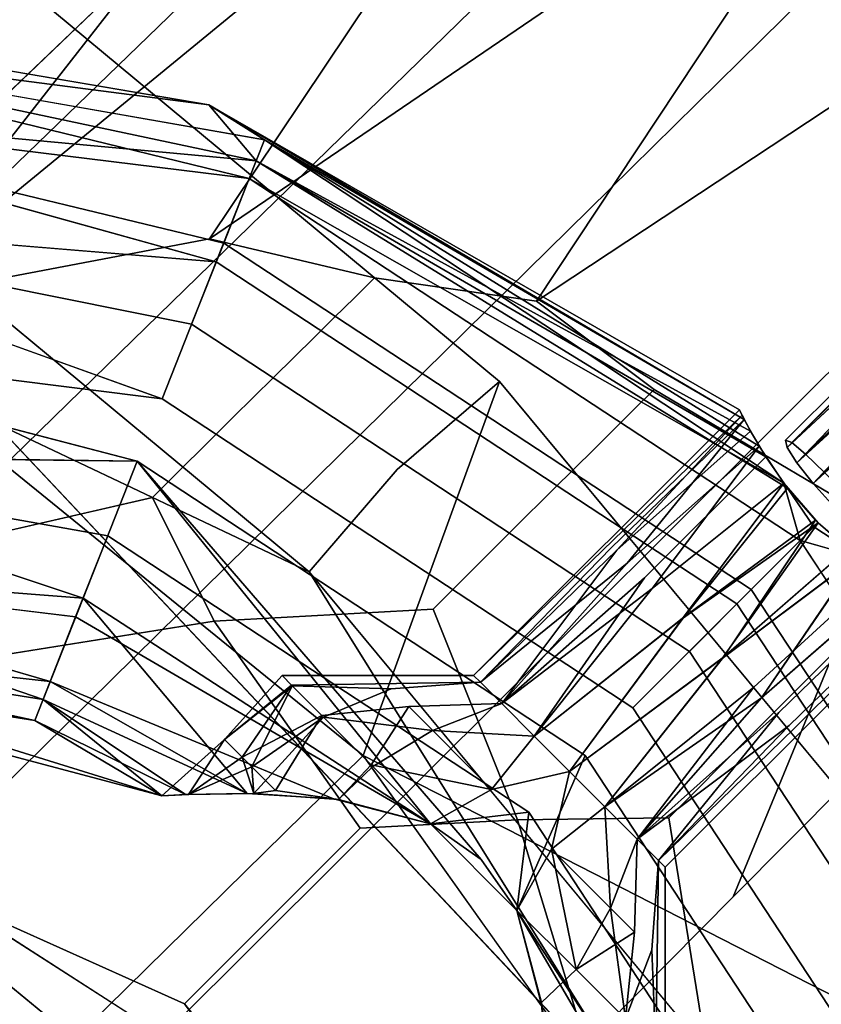
# Model space of a CAD drawing. Units: inches. Extents: x -7.3 to 14.7, y -14 to 7.4.
# Drawn here: x 5.2 to 5.8, y 5.4 to 6.1 of the extents above; entities that cross this region are included whole.
import ezdxf

# ---------------------------------------------------------------- set-up
doc = ezdxf.new("R2010")
doc.units = ezdxf.units.IN
doc.header["$MEASUREMENT"] = 0
doc.layers.add('SEAT-LEGWOOD', color=5, linetype='Continuous')
doc.layers.add('SEAT-SEAT', color=5, linetype='Continuous')

msp = doc.modelspace()

# ---------------------------------------------------------------- linework, layer by layer
at = {"layer": 'SEAT-LEGWOOD'}
for points, invisible_edges in [([(5.62717, 6.0215, 7.31432), (5.5923, 6.21564, 7.35388), (5.77175, 6.39063, 4.9996)], 13), ([(5.62717, 6.0215, 7.31432), (5.77175, 6.39063, 4.9996), (5.7373, 6.12989, 5.86768)], 3), ([(5.7373, 6.12989, 5.86768), (5.77175, 6.39063, 4.9996), (5.8068, 6.1983, 4.95464)], 3), ([(5.29826, 6.19465, 14.41123), (5.09931, 5.94023, 19.1999), (5.55843, 6.31702, 14.43966)], 12), ([(5.09931, 5.94023, 19.1999), (5.33641, 5.98551, 19.22089), (5.55843, 6.31702, 14.43966)], 1), ([(5.55843, 6.31702, 14.43966), (5.33641, 5.98551, 19.22089), (5.82362, 6.31702, 14.45937)], 12), ([(5.33641, 5.98551, 19.22089), (5.57402, 5.94023, 19.23518), (5.82362, 6.31702, 14.45937)], 1), ([(6.0237, 6.23729, 14.46832), (5.82362, 6.31702, 14.45937), (5.57402, 5.94023, 19.23518)], 1), ([(5.47875, 6.31323, 9.6111), (5.23343, 5.86565, 12.06245), (5.11607, 5.96253, 14.38045)], 3), ([(5.11607, 5.96253, 14.38045), (5.29826, 6.19465, 14.41123), (5.47875, 6.31323, 9.6111)], 3), ([(5.47875, 6.31323, 9.6111), (5.41289, 6.04064, 9.70817), (5.23343, 5.86565, 12.06245)], 13), ([(5.47875, 6.31323, 9.6111), (5.5923, 6.21564, 7.35388), (5.41289, 6.04064, 9.70817)], 13), ([(6.0237, 6.23729, 14.46832), (5.57402, 5.94023, 19.23518), (5.79344, 5.79664, 19.24082)], 2), ([(5.44757, 5.84469, 9.674), (5.41289, 6.04064, 9.70817), (5.5923, 6.21564, 7.35388)], 13), ([(5.44757, 5.84469, 9.674), (5.5923, 6.21564, 7.35388), (5.62717, 6.0215, 7.31432)], 3), ([(5.11607, 5.96253, 14.38045), (4.88149, 5.79664, 19.17304), (5.29826, 6.19465, 14.41123)], 12), ([(4.88149, 5.79664, 19.17304), (5.09931, 5.94023, 19.1999), (5.29826, 6.19465, 14.41123)], 1), ([(5.7373, 6.12989, 5.86768), (5.8068, 6.1983, 4.95464), (5.9089, 6.01059, 4.94828)], 14), ([(5.75489, 5.83911, 7.08661), (6.08802, 6.16639, 7.06488), (6.0851, 6.16932, 7.08661)], 1), ([(5.9172, 5.99717, 7.10522), (5.75489, 5.83911, 7.08661), (6.0851, 6.16932, 7.08661)], 13), ([(5.75489, 5.83911, 7.08661), (5.92385, 6.00034, 7.06178), (6.08802, 6.16639, 7.06488)], 13), ([(4.9307, 6.13529, 7.17357), (5.37648, 6.05741, 7.15271), (4.9307, 6.15188, 7.08661)], 2), ([(4.9307, 6.15188, 7.08661), (5.37648, 6.05741, 7.15271), (5.33586, 6.08266, 7.08661)], 1), ([(5.77295, 5.8752, 6.74143), (5.62717, 6.0215, 7.31432), (5.7373, 6.12989, 5.86768)], 13), ([(5.77295, 5.8752, 6.74143), (5.7373, 6.12989, 5.86768), (5.9089, 6.01059, 4.94828)], 3), ([(4.9307, 6.00261, 6.86698), (4.9307, 6.08269, 6.91958), (5.34132, 5.96861, 6.89023)], 1), ([(4.9307, 6.00261, 7.30625), (5.34676, 5.98234, 7.27228), (4.9307, 6.08269, 7.25365)], 13), ([(5.72323, 5.85735, 7.05856), (5.37042, 6.04215, 6.97918), (5.33586, 6.08266, 7.08661)], 13), ([(5.72323, 5.85735, 7.05856), (5.33586, 6.08266, 7.08661), (5.72129, 5.86119, 7.08661)], 1), ([(5.23343, 5.86565, 12.06245), (5.41289, 6.04064, 9.70817), (5.44757, 5.84469, 9.674)], 14), ([(5.77543, 5.77613, 6.97918), (5.34132, 5.96861, 6.89023), (5.37042, 6.04215, 6.97918)], 13), ([(5.75632, 5.80442, 6.99407), (5.77543, 5.77613, 6.97918), (5.37042, 6.04215, 6.97918)], 2), ([(5.72933, 5.84583, 7.03201), (5.37042, 6.04215, 6.97918), (5.72323, 5.85735, 7.05856)], 2), ([(5.34676, 5.98234, 7.27228), (5.72992, 5.73064, 7.27228), (5.36529, 6.02915, 7.21789)], 2), ([(5.72992, 5.73064, 7.27228), (5.76553, 5.76624, 7.21789), (5.36529, 6.02915, 7.21789)], 12), ([(5.73, 5.83243, 7.30791), (5.44757, 5.84469, 9.674), (5.62717, 6.0215, 7.31432)], 13), ([(5.73, 5.83243, 7.30791), (5.62717, 6.0215, 7.31432), (5.77295, 5.8752, 6.74143)], 3), ([(6.07228, 5.86604, 4.94968), (5.77295, 5.8752, 6.74143), (5.9089, 6.01059, 4.94828)], 13), ([(4.9307, 5.91566, 6.85039), (4.9307, 6.00261, 6.86698), (5.30198, 5.86929, 6.85166)], 1), ([(5.3234, 5.92334, 7.30792), (5.34676, 5.98234, 7.27228), (4.9307, 6.00261, 7.30625)], 2), ([(4.9307, 6.00261, 7.30625), (4.9307, 5.91566, 7.32283), (5.3234, 5.92334, 7.30792)], 3), ([(5.75947, 5.83737, 7.06408), (5.92385, 6.00034, 7.06178), (5.75489, 5.83911, 7.08661)], 2), ([(5.75947, 5.83737, 7.06408), (5.76925, 5.82907, 7.0449), (5.92385, 6.00034, 7.06178)], 2), ([(5.92385, 6.00034, 7.06178), (5.76925, 5.82907, 7.0449), (5.9359, 5.9883, 7.04022)], 13), ([(5.75607, 5.83394, 7.10918), (5.75489, 5.83911, 7.08661), (5.9172, 5.99717, 7.10522)], 2), ([(5.92402, 5.99035, 7.12316), (5.75607, 5.83394, 7.10918), (5.9172, 5.99717, 7.10522)], 12), ([(5.18724, 5.95698, 19.4078), (5.33641, 5.98551, 19.22089), (5.09931, 5.94023, 19.1999)], 2), ([(5.45633, 5.95698, 19.4278), (5.33641, 5.98551, 19.22089), (5.18724, 5.95698, 19.4078)], 12), ([(5.45633, 5.95698, 19.4278), (5.57402, 5.94023, 19.23518), (5.33641, 5.98551, 19.22089)], 2), ([(5.93502, 5.97936, 7.13697), (5.76291, 5.82279, 7.1283), (5.92402, 5.99035, 7.12316)], 12), ([(5.3234, 5.92334, 7.30792), (5.68507, 5.68578, 7.30792), (5.34676, 5.98234, 7.27228)], 2), ([(5.68507, 5.68578, 7.30792), (5.72992, 5.73064, 7.27228), (5.34676, 5.98234, 7.27228)], 12), ([(5.94813, 5.96625, 7.14437), (5.77479, 5.8076, 7.14114), (5.93502, 5.97936, 7.13697)], 12), ([(5.71948, 5.7202, 6.89023), (5.30198, 5.86929, 6.85166), (5.34132, 5.96861, 6.89023)], 1), ([(5.71948, 5.7202, 6.89023), (5.34132, 5.96861, 6.89023), (5.77543, 5.77613, 6.97918)], 2), ([(5.11607, 5.96253, 14.38045), (5.23343, 5.86565, 12.06245), (5.05402, 5.69065, 14.41673)], 13), ([(5.17246, 5.9426, 19.60575), (5.44168, 5.9426, 19.62575), (5.18724, 5.95698, 19.4078)], 3), ([(5.18724, 5.95698, 19.4078), (5.44168, 5.9426, 19.62575), (5.45633, 5.95698, 19.4278)], 13), ([(5.44168, 5.9426, 19.62575), (5.64482, 5.86165, 19.63484), (5.45633, 5.95698, 19.4278)], 3), ([(5.65935, 5.87608, 19.43687), (5.57402, 5.94023, 19.23518), (5.45633, 5.95698, 19.4278)], 12), ([(5.45633, 5.95698, 19.4278), (5.64482, 5.86165, 19.63484), (5.65935, 5.87608, 19.43687)], 13), ([(5.42703, 5.92819, 19.82371), (5.17246, 5.9426, 19.60575), (5.15767, 5.92819, 19.80369)], 13), ([(5.42703, 5.92819, 19.82371), (5.44168, 5.9426, 19.62575), (5.17246, 5.9426, 19.60575)], 14), ([(5.63027, 5.84721, 19.8328), (5.44168, 5.9426, 19.62575), (5.42703, 5.92819, 19.82371)], 13), ([(5.63027, 5.84721, 19.8328), (5.64482, 5.86165, 19.63484), (5.44168, 5.9426, 19.62575)], 14), ([(5.65935, 5.87608, 19.43687), (5.79344, 5.79664, 19.24082), (5.57402, 5.94023, 19.23518)], 2), ([(5.14291, 5.91377, 20.00164), (5.41239, 5.91377, 20.02167), (5.15767, 5.92819, 19.80369)], 3), ([(5.41239, 5.91377, 20.02167), (5.42703, 5.92819, 19.82371), (5.15767, 5.92819, 19.80369)], 14), ([(5.41239, 5.91377, 20.02167), (5.61571, 5.83275, 20.03075), (5.42703, 5.92819, 19.82371)], 3), ([(5.42703, 5.92819, 19.82371), (5.61571, 5.83275, 20.03075), (5.63027, 5.84721, 19.8328)], 13), ([(5.3234, 5.92334, 7.30792), (4.9307, 5.91566, 7.32283), (5.28399, 5.82381, 7.32157)], 13), ([(5.3234, 5.92334, 7.30792), (5.28399, 5.82381, 7.32157), (5.60937, 5.61008, 7.32157)], 13), ([(5.60937, 5.61008, 7.32157), (5.68507, 5.68578, 7.30792), (5.3234, 5.92334, 7.30792)], 13), ([(4.9307, 5.8287, 6.86698), (4.9307, 5.91566, 6.85039), (5.2626, 5.76975, 6.8653)], 3), ([(5.2626, 5.76975, 6.8653), (4.9307, 5.91566, 6.85039), (5.30198, 5.86929, 6.85166)], 13), ([(4.9307, 5.91566, 7.32283), (4.9307, 5.8287, 7.30625), (5.28399, 5.82381, 7.32157)], 1), ([(5.38307, 5.88485, 20.41757), (5.14291, 5.91377, 20.00164), (5.11336, 5.88485, 20.39752)], 13), ([(5.38307, 5.88485, 20.41757), (5.41239, 5.91377, 20.02167), (5.14291, 5.91377, 20.00164)], 14), ([(5.38307, 5.88485, 20.41757), (5.58655, 5.80377, 20.42666), (5.41239, 5.91377, 20.02167)], 3), ([(5.41239, 5.91377, 20.02167), (5.58655, 5.80377, 20.42666), (5.61571, 5.83275, 20.03075)], 13), ([(5.35373, 5.85584, 20.81346), (5.11336, 5.88485, 20.39752), (5.08385, 5.85584, 20.7934)], 13), ([(5.35373, 5.85584, 20.81346), (5.38307, 5.88485, 20.41757), (5.11336, 5.88485, 20.39752)], 14), ([(5.35373, 5.85584, 20.81346), (5.55735, 5.77471, 20.82256), (5.38307, 5.88485, 20.41757)], 3), ([(5.38307, 5.88485, 20.41757), (5.55735, 5.77471, 20.82256), (5.58655, 5.80377, 20.42666)], 13), ([(5.64482, 5.86165, 19.63484), (5.81545, 5.71069, 19.6363), (5.65935, 5.87608, 19.43687)], 3), ([(5.82989, 5.7252, 19.43833), (5.79344, 5.79664, 19.24082), (5.65935, 5.87608, 19.43687)], 12), ([(5.65935, 5.87608, 19.43687), (5.81545, 5.71069, 19.6363), (5.82989, 5.7252, 19.43833)], 13), ([(5.77295, 5.8752, 6.74143), (5.75489, 5.83911, 7.08661), (5.73, 5.83243, 7.30791)], 3), ([(5.77295, 5.8752, 6.74143), (5.75947, 5.83737, 7.06408), (5.75489, 5.83911, 7.08661)], 13), ([(5.76925, 5.82907, 7.0449), (5.75947, 5.83737, 7.06408), (5.77295, 5.8752, 6.74143)], 14), ([(5.77295, 5.8752, 6.74143), (5.78308, 5.81579, 7.03207), (5.76925, 5.82907, 7.0449)], 13), ([(5.81508, 5.78379, 7.03207), (5.79915, 5.79983, 7.02756), (5.77295, 5.8752, 6.74143)], 14), ([(5.77295, 5.8752, 6.74143), (5.79915, 5.79983, 7.02756), (5.78308, 5.81579, 7.03207)], 13), ([(6.07228, 5.86604, 4.94968), (5.81508, 5.78379, 7.03207), (5.77295, 5.8752, 6.74143)], 15), ([(5.23343, 5.86565, 12.06245), (5.08758, 5.49035, 14.40316), (5.05402, 5.69065, 14.41673)], 3), ([(5.44757, 5.84469, 9.674), (5.08758, 5.49035, 14.40316), (5.23343, 5.86565, 12.06245)], 14), ([(5.64395, 5.64467, 6.85166), (5.2626, 5.76975, 6.8653), (5.30198, 5.86929, 6.85166)], 3), ([(5.64395, 5.64467, 6.85166), (5.30198, 5.86929, 6.85166), (5.71948, 5.7202, 6.89023)], 2), ([(5.62834, 5.76116, 7.11763), (5.5283, 5.66822, 7.08661), (5.72129, 5.86119, 7.08661)], 13), ([(5.5283, 5.66822, 7.08661), (5.63223, 5.75922, 7.04522), (5.72323, 5.85735, 7.05856)], 1), ([(5.62834, 5.76116, 7.11763), (5.72129, 5.86119, 7.08661), (5.72489, 5.85409, 7.12446)], 1), ([(5.80099, 5.69618, 19.83426), (5.64482, 5.86165, 19.63484), (5.63027, 5.84721, 19.8328)], 13), ([(5.80099, 5.69618, 19.83426), (5.81545, 5.71069, 19.6363), (5.64482, 5.86165, 19.63484)], 14), ([(5.08385, 5.85584, 20.7934), (5.02489, 5.79755, 21.58515), (5.29501, 5.79755, 21.60523)], 14), ([(5.29501, 5.79755, 21.60523), (5.35373, 5.85584, 20.81346), (5.08385, 5.85584, 20.7934)], 14), ([(5.29501, 5.79755, 21.60523), (5.4988, 5.71634, 21.61434), (5.35373, 5.85584, 20.81346)], 3), ([(5.35373, 5.85584, 20.81346), (5.4988, 5.71634, 21.61434), (5.55735, 5.77471, 20.82256)], 13), ([(5.62834, 5.76116, 7.11763), (5.72489, 5.85409, 7.12446), (5.63973, 5.74978, 7.14752)], 12), ([(5.44757, 5.84469, 9.674), (5.1927, 5.29731, 14.39543), (5.08758, 5.49035, 14.40316)], 3), ([(5.55112, 5.65427, 9.66755), (5.1927, 5.29731, 14.39543), (5.44757, 5.84469, 9.674)], 14), ([(5.55112, 5.65427, 9.66755), (5.44757, 5.84469, 9.674), (5.73, 5.83243, 7.30791)], 3), ([(5.61571, 5.83275, 20.03075), (5.7865, 5.68165, 20.03222), (5.63027, 5.84721, 19.8328)], 3), ([(5.7865, 5.68165, 20.03222), (5.80099, 5.69618, 19.83426), (5.63027, 5.84721, 19.8328)], 14), ([(5.63223, 5.75922, 7.04522), (5.65234, 5.73909, 7.00924), (5.72933, 5.84583, 7.03201)], 3), ([(5.72933, 5.84583, 7.03201), (5.65234, 5.73909, 7.00924), (5.7404, 5.82708, 7.0092)], 1), ([(5.73, 5.83243, 7.30791), (5.75489, 5.83911, 7.08661), (5.75607, 5.83394, 7.10918)], 13), ([(4.9307, 5.74862, 6.91958), (4.9307, 5.8287, 6.86698), (5.23924, 5.71076, 6.90095)], 2), ([(5.23924, 5.71076, 6.90095), (4.9307, 5.8287, 6.86698), (5.2626, 5.76975, 6.8653)], 1), ([(5.73, 5.83243, 7.30791), (5.79023, 5.79088, 7.14567), (5.55112, 5.65427, 9.66755)], 3), ([(5.58655, 5.80377, 20.42666), (5.75749, 5.65255, 20.42813), (5.61571, 5.83275, 20.03075)], 3), ([(5.61571, 5.83275, 20.03075), (5.75749, 5.65255, 20.42813), (5.7865, 5.68165, 20.03222)], 13), ([(5.63973, 5.74978, 7.14752), (5.73569, 5.83478, 7.15623), (5.65803, 5.73147, 7.17053)], 12), ([(5.73, 5.83243, 7.30791), (5.75607, 5.83394, 7.10918), (5.76291, 5.82279, 7.1283)], 13), ([(5.76291, 5.82279, 7.1283), (5.77479, 5.8076, 7.14114), (5.73, 5.83243, 7.30791)], 14), ([(5.73, 5.83243, 7.30791), (5.77479, 5.8076, 7.14114), (5.79023, 5.79088, 7.14567)], 13), ([(5.53384, 5.53455, 7.283), (5.60937, 5.61008, 7.32157), (5.28399, 5.82381, 7.32157)], 1), ([(5.7404, 5.82708, 7.0092), (5.65234, 5.73909, 7.00924), (5.75632, 5.80442, 6.99407)], 2), ([(5.65803, 5.73147, 7.17053), (5.75368, 5.80789, 7.17748), (5.67988, 5.70962, 7.18288)], 12), ([(5.77852, 5.77922, 7.18504), (5.75368, 5.80789, 7.17748), (5.76553, 5.76624, 7.21789)], 12), ([(5.55735, 5.77471, 20.82256), (5.72838, 5.62339, 20.82403), (5.58655, 5.80377, 20.42666)], 3), ([(5.58655, 5.80377, 20.42666), (5.72838, 5.62339, 20.82403), (5.75749, 5.65255, 20.42813)], 13), ([(5.75632, 5.80442, 6.99407), (5.65234, 5.73909, 7.00924), (5.68084, 5.71059, 6.99035)], 3), ([(5.77669, 5.78105, 6.98822), (5.77543, 5.77613, 6.97918), (5.75632, 5.80442, 6.99407)], 1), ([(5.29501, 5.79755, 21.60523), (5.02489, 5.79755, 21.58515), (5.10104, 5.75313, 22.38797)], 1), ([(5.29501, 5.79755, 21.60523), (5.10104, 5.75313, 22.38797), (5.33976, 5.70765, 22.40233)], 2), ([(5.29501, 5.79755, 21.60523), (5.33976, 5.70765, 22.40233), (5.4988, 5.71634, 21.61434)], 12), ([(5.55112, 5.65427, 9.66755), (5.79023, 5.79088, 7.14567), (5.8063, 5.77601, 7.14145)], 13), ([(5.67988, 5.70962, 7.18288), (5.77852, 5.77922, 7.18504), (5.70891, 5.6806, 7.18288)], 12), ([(5.77669, 5.78105, 6.98822), (5.68084, 5.71059, 6.99035), (5.70987, 5.68156, 6.99035)], 2), ([(5.76553, 5.76624, 7.21789), (5.8072, 5.75438, 7.17748), (5.77852, 5.77922, 7.18504)], 12), ([(5.79986, 5.76007, 6.99245), (5.77543, 5.77613, 6.97918), (5.77669, 5.78105, 6.98822)], 2), ([(5.4988, 5.71634, 21.61434), (5.66998, 5.56489, 21.6158), (5.55735, 5.77471, 20.82256)], 3), ([(5.55112, 5.65427, 9.66755), (5.8063, 5.77601, 7.14145), (5.82212, 5.76361, 7.12827)], 13), ([(5.55735, 5.77471, 20.82256), (5.66998, 5.56489, 21.6158), (5.72838, 5.62339, 20.82403)], 13), ([(6.04144, 5.37114, 6.97918), (5.71948, 5.7202, 6.89023), (5.77543, 5.77613, 6.97918)], 13), ([(6.04144, 5.37114, 6.97918), (5.77543, 5.77613, 6.97918), (5.79986, 5.76007, 6.99245)], 13), ([(5.2626, 5.76975, 6.8653), (5.49691, 5.56043, 6.89484), (5.23924, 5.71076, 6.90095)], 1), ([(5.56827, 5.56897, 6.8653), (5.49691, 5.56043, 6.89484), (5.2626, 5.76975, 6.8653)], 2), ([(5.56827, 5.56897, 6.8653), (5.2626, 5.76975, 6.8653), (5.64395, 5.64467, 6.85166)], 14), ([(5.82212, 5.76361, 7.12827), (5.71687, 5.50764, 9.66897), (5.55112, 5.65427, 9.66755)], 14), ([(5.82212, 5.76361, 7.12827), (5.89457, 5.68684, 7.30932), (5.71687, 5.50764, 9.66897)], 1), ([(5.72992, 5.73064, 7.27228), (5.98162, 5.34746, 7.27228), (5.76553, 5.76624, 7.21789)], 2), ([(5.98162, 5.34746, 7.27228), (6.02843, 5.36599, 7.21789), (5.76553, 5.76624, 7.21789)], 12), ([(5.53323, 5.66333, 7.12284), (5.5283, 5.66822, 7.08661), (5.62834, 5.76116, 7.11763)], 2), ([(5.53323, 5.66333, 7.05038), (5.63223, 5.75922, 7.04522), (5.5283, 5.66822, 7.08661)], 2), ([(5.63973, 5.74978, 7.14752), (5.53323, 5.66333, 7.12284), (5.62834, 5.76116, 7.11763)], 12), ([(5.63223, 5.75922, 7.04522), (5.5487, 5.64783, 7.01702), (5.65234, 5.73909, 7.00924)], 12), ([(5.79986, 5.76007, 6.99245), (5.70987, 5.68156, 6.99035), (5.73173, 5.65971, 7.00269)], 14), ([(5.79986, 5.76007, 6.99245), (5.73173, 5.65971, 7.00269), (5.82289, 5.74338, 7.00616)], 1), ([(5.17949, 5.68218, 23.15999), (5.33976, 5.70765, 22.40233), (5.10104, 5.75313, 22.38797)], 2), ([(5.65803, 5.73147, 7.17053), (5.5487, 5.64783, 7.15621), (5.63973, 5.74978, 7.14752)], 12), ([(5.70891, 5.6806, 7.18288), (5.8072, 5.75438, 7.17748), (5.73746, 5.65204, 7.16393)], 12), ([(5.82289, 5.74338, 7.00616), (5.73173, 5.65971, 7.00269), (5.75003, 5.6414, 7.02571)], 14), ([(5.82289, 5.74338, 7.00616), (5.75003, 5.6414, 7.02571), (5.8425, 5.7315, 7.02787)], 1), ([(5.57231, 5.62424, 6.9951), (5.68084, 5.71059, 6.99035), (5.65234, 5.73909, 7.00924)], 2), ([(5.73746, 5.65204, 7.16393), (5.83406, 5.73637, 7.15623), (5.75755, 5.63196, 7.128)], 14), ([(5.75755, 5.63196, 7.128), (5.83406, 5.73637, 7.15623), (5.85338, 5.7256, 7.12446)], 1), ([(5.67988, 5.70962, 7.18288), (5.57231, 5.62424, 7.17813), (5.65803, 5.73147, 7.17053)], 12), ([(5.68507, 5.68578, 7.30792), (5.92264, 5.3241, 7.30792), (5.72992, 5.73064, 7.27228)], 2), ([(5.92264, 5.3241, 7.30792), (5.98162, 5.34746, 7.27228), (5.72992, 5.73064, 7.27228)], 12), ([(5.8425, 5.7315, 7.02787), (5.75003, 5.6414, 7.02571), (5.76141, 5.63002, 7.05559)], 14), ([(5.8425, 5.7315, 7.02787), (5.76141, 5.63002, 7.05559), (5.85576, 5.72438, 7.05558)], 1), ([(5.49691, 5.56043, 7.27839), (5.24468, 5.72449, 7.283), (5.42661, 5.57869, 7.25182)], 2), ([(5.42661, 5.57869, 7.25182), (5.24468, 5.72449, 7.283), (5.36388, 5.58268, 7.20896)], 1), ([(5.75755, 5.63196, 7.128), (5.85338, 5.7256, 7.12446), (5.6675, 5.52902, 7.08661)], 14), ([(5.6675, 5.52902, 7.08661), (5.85338, 5.7256, 7.12446), (5.86049, 5.722, 7.08661)], 1), ([(5.86049, 5.722, 7.08661), (5.76141, 5.63002, 7.05559), (5.6675, 5.52902, 7.08661)], 3), ([(5.85576, 5.72438, 7.05558), (5.76141, 5.63002, 7.05559), (5.86049, 5.722, 7.08661)], 2), ([(5.4988, 5.71634, 21.61434), (5.33976, 5.70765, 22.40233), (5.56016, 5.56339, 22.40799)], 2), ([(5.4988, 5.71634, 21.61434), (5.56016, 5.56339, 22.40799), (5.66998, 5.56489, 21.6158)], 12), ([(5.96789, 5.34202, 6.89023), (5.64395, 5.64467, 6.85166), (5.71948, 5.7202, 6.89023)], 1), ([(5.96789, 5.34202, 6.89023), (5.71948, 5.7202, 6.89023), (6.04144, 5.37114, 6.97918)], 2), ([(5.44595, 5.55751, 23.17053), (5.33976, 5.70765, 22.40233), (5.17949, 5.68218, 23.15999)], 12), ([(5.23924, 5.71076, 6.90095), (5.42653, 5.5787, 6.92144), (5.22071, 5.66395, 6.95534)], 1), ([(5.23924, 5.71076, 6.90095), (5.49691, 5.56043, 6.89484), (5.42653, 5.5787, 6.92144)], 12), ([(5.44595, 5.55751, 23.17053), (5.56016, 5.56339, 22.40799), (5.33976, 5.70765, 22.40233)], 2), ([(5.59791, 5.59862, 6.98819), (5.70987, 5.68156, 6.99035), (5.68084, 5.71059, 6.99035)], 2), ([(5.70891, 5.6806, 7.18288), (5.59791, 5.59862, 7.18504), (5.67988, 5.70962, 7.18288)], 12), ([(5.60937, 5.61008, 7.32157), (5.8231, 5.2847, 7.32157), (5.68507, 5.68578, 7.30792)], 14), ([(5.8231, 5.2847, 7.32157), (5.92264, 5.3241, 7.30792), (5.68507, 5.68578, 7.30792)], 13), ([(5.71687, 5.50764, 9.66897), (5.89457, 5.68684, 7.30932), (6.09048, 5.60877, 7.31808)], 14), ([(5.12278, 5.62547, 23.92303), (5.38924, 5.5008, 23.93356), (5.17949, 5.68218, 23.15999)], 3), ([(5.17949, 5.68218, 23.15999), (5.38924, 5.5008, 23.93356), (5.44595, 5.55751, 23.17053)], 13), ([(5.62354, 5.573, 6.9951), (5.73173, 5.65971, 7.00269), (5.70987, 5.68156, 6.99035)], 2), ([(5.73746, 5.65204, 7.16393), (5.62354, 5.573, 7.17813), (5.70891, 5.6806, 7.18288)], 12), ([(5.75749, 5.65255, 20.42813), (5.8643, 5.45617, 20.42147), (5.7865, 5.68165, 20.03222)], 3), ([(5.22071, 5.66395, 6.95534), (5.31892, 5.58183, 7.02048), (5.20952, 5.6357, 7.02049)], 1), ([(5.22071, 5.66395, 6.95534), (5.36377, 5.58268, 6.96437), (5.31892, 5.58183, 7.02048)], 12), ([(5.5283, 5.66822, 7.08661), (5.39645, 5.66088, 7.14967), (5.38913, 5.66822, 7.08661)], 1), ([(5.38913, 5.66822, 7.08661), (5.39601, 5.66132, 7.02543), (5.5283, 5.66822, 7.08661)], 2), ([(5.5283, 5.66822, 7.08661), (5.39601, 5.66132, 7.02543), (5.53323, 5.66333, 7.05038)], 1), ([(5.5283, 5.66822, 7.08661), (5.4684, 5.65854, 7.1487), (5.39645, 5.66088, 7.14967)], 13), ([(5.53323, 5.66333, 7.12284), (5.4684, 5.65854, 7.1487), (5.5283, 5.66822, 7.08661)], 2), ([(5.36029, 5.60885, 6.99697), (5.39601, 5.66132, 7.02543), (5.34735, 5.6218, 7.0508)], 12), ([(5.53323, 5.66333, 7.05038), (5.39601, 5.66132, 7.02543), (5.48111, 5.64583, 6.99526)], 14), ([(5.39601, 5.66132, 7.02543), (5.41815, 5.63918, 6.96628), (5.48111, 5.64583, 6.99526)], 12), ([(5.4684, 5.65854, 7.1487), (5.49851, 5.62842, 7.20259), (5.41935, 5.63799, 7.2091)], 1), ([(5.53323, 5.66333, 7.12284), (5.5487, 5.64783, 7.15621), (5.4684, 5.65854, 7.1487)], 2), ([(5.4684, 5.65854, 7.1487), (5.5487, 5.64783, 7.15621), (5.49851, 5.62842, 7.20259)], 13), ([(5.53323, 5.66333, 7.05038), (5.48111, 5.64583, 6.99526), (5.5487, 5.64783, 7.01702)], 1), ([(5.64713, 5.54941, 7.01702), (5.75003, 5.6414, 7.02571), (5.73173, 5.65971, 7.00269)], 2), ([(5.55112, 5.65427, 9.66755), (5.36089, 5.14868, 14.3957), (5.1927, 5.29731, 14.39543)], 3), ([(5.71687, 5.50764, 9.66897), (5.36089, 5.14868, 14.3957), (5.55112, 5.65427, 9.66755)], 14), ([(5.75755, 5.63196, 7.128), (5.64713, 5.54941, 7.15621), (5.73746, 5.65204, 7.16393)], 12), ([(5.72838, 5.62339, 20.82403), (5.83527, 5.42688, 20.81737), (5.75749, 5.65255, 20.42813)], 3), ([(5.75749, 5.65255, 20.42813), (5.83527, 5.42688, 20.81737), (5.8643, 5.45617, 20.42147)], 13), ([(5.5487, 5.64783, 7.01702), (5.48111, 5.64583, 6.99526), (5.57231, 5.62424, 6.9951)], 2), ([(5.57231, 5.62424, 6.9951), (5.48111, 5.64583, 6.99526), (5.54134, 5.58559, 6.94222)], 1), ([(5.86858, 5.3027, 6.85166), (5.56827, 5.56897, 6.8653), (5.64395, 5.64467, 6.85166)], 3), ([(5.86858, 5.3027, 6.85166), (5.64395, 5.64467, 6.85166), (5.96789, 5.34202, 6.89023)], 2), ([(5.36865, 5.58261, 7.21315), (5.41935, 5.63799, 7.2091), (5.45512, 5.60221, 7.25406)], 12), ([(5.45395, 5.60342, 6.92024), (5.41815, 5.63918, 6.96628), (5.3844, 5.58473, 6.9494)], 12), ([(5.66264, 5.53391, 7.05038), (5.76141, 5.63002, 7.05559), (5.75003, 5.6414, 7.02571)], 2), ([(5.45512, 5.60221, 7.25406), (5.49851, 5.62842, 7.20259), (5.54134, 5.58559, 7.23101)], 14), ([(5.49851, 5.62842, 7.20259), (5.57231, 5.62424, 7.17813), (5.54134, 5.58559, 7.23101)], 12), ([(5.6675, 5.52902, 7.08661), (5.66264, 5.53391, 7.12284), (5.75755, 5.63196, 7.128)], 12), ([(5.6675, 5.52902, 7.08661), (5.76141, 5.63002, 7.05559), (5.66264, 5.53391, 7.05038)], 1), ([(5.36089, 5.47244, 24.31508), (5.12278, 5.62547, 23.92303), (5.09443, 5.59712, 24.30454)], 13), ([(5.36089, 5.47244, 24.31508), (5.38924, 5.5008, 23.93356), (5.12278, 5.62547, 23.92303)], 14), ([(5.32125, 5.58193, 7.0162), (5.36029, 5.60885, 6.99697), (5.34735, 5.6218, 7.0508)], 2), ([(5.66998, 5.56489, 21.6158), (5.77696, 5.36822, 21.60914), (5.72838, 5.62339, 20.82403)], 3), ([(5.72838, 5.62339, 20.82403), (5.77696, 5.36822, 21.60914), (5.83527, 5.42688, 20.81737)], 13), ([(5.55972, 5.49762, 7.27839), (5.60937, 5.61008, 7.32157), (5.53384, 5.53455, 7.283)], 2), ([(5.55972, 5.49762, 7.27839), (5.72377, 5.24538, 7.283), (5.60937, 5.61008, 7.32157)], 2), ([(5.72377, 5.24538, 7.283), (5.8231, 5.2847, 7.32157), (5.60937, 5.61008, 7.32157)], 12), ([(5.71687, 5.50764, 9.66897), (6.09048, 5.60877, 7.31808), (5.91418, 5.42902, 9.67779)], 13), ([(5.45512, 5.60221, 7.25406), (5.43009, 5.57822, 7.2536), (5.36865, 5.58261, 7.21315)], 12), ([(5.43009, 5.57822, 6.91963), (5.45395, 5.60342, 6.92024), (5.3844, 5.58473, 6.9494)], 2), ([(5.45512, 5.60221, 7.25406), (5.54134, 5.58559, 7.23101), (5.49691, 5.56043, 7.27839)], 1), ([(5.06609, 5.56877, 24.68606), (5.33253, 5.44409, 24.6966), (5.09443, 5.59712, 24.30454)], 3), ([(5.09443, 5.59712, 24.30454), (5.33253, 5.44409, 24.6966), (5.36089, 5.47244, 24.31508)], 13), ([(5.54134, 5.58559, 7.23101), (5.59791, 5.59862, 7.18504), (5.58488, 5.54205, 7.23101)], 12), ([(5.59791, 5.59862, 6.98819), (5.54134, 5.58559, 6.94222), (5.58488, 5.54205, 6.94222)], 2), ([(5.49691, 5.56043, 7.27839), (5.54134, 5.58559, 7.23101), (5.58488, 5.54205, 7.23101)], 14), ([(5.54134, 5.58559, 6.94222), (5.49691, 5.56043, 6.89484), (5.55972, 5.49762, 6.89484)], 12), ([(5.54134, 5.58559, 6.94222), (5.55972, 5.49762, 6.89484), (5.58488, 5.54205, 6.94222)], 13), ([(5.58488, 5.54205, 7.23101), (5.62354, 5.573, 7.17813), (5.64513, 5.48181, 7.17797)], 2), ([(5.62354, 5.573, 6.9951), (5.58488, 5.54205, 6.94222), (5.62771, 5.49922, 6.97063)], 2), ([(5.62354, 5.573, 7.17813), (5.64713, 5.54941, 7.15621), (5.64513, 5.48181, 7.17797)], 12), ([(5.0519, 5.55459, 24.87682), (5.31836, 5.42991, 24.88735), (5.06609, 5.56877, 24.68606)], 3), ([(5.06609, 5.56877, 24.68606), (5.31836, 5.42991, 24.88735), (5.33253, 5.44409, 24.6966)], 13), ([(5.63415, 5.32102, 23.16694), (5.56016, 5.56339, 22.40799), (5.44595, 5.55751, 23.17053)], 12), ([(5.76904, 5.2633, 6.8653), (5.55972, 5.49762, 6.89484), (5.56827, 5.56897, 6.8653)], 1), ([(5.66998, 5.56489, 21.6158), (5.56016, 5.56339, 22.40799), (5.70564, 5.34377, 22.40248)], 2), ([(5.63415, 5.32102, 23.16694), (5.70564, 5.34377, 22.40248), (5.56016, 5.56339, 22.40799)], 2), ([(5.76904, 5.2633, 6.8653), (5.56827, 5.56897, 6.8653), (5.86858, 5.3027, 6.85166)], 14), ([(5.66998, 5.56489, 21.6158), (5.70564, 5.34377, 22.40248), (5.77696, 5.36822, 21.60914)], 12), ([(5.38924, 5.5008, 23.93356), (5.57744, 5.26431, 23.92997), (5.44595, 5.55751, 23.17053)], 3), ([(5.57744, 5.26431, 23.92997), (5.63415, 5.32102, 23.16694), (5.44595, 5.55751, 23.17053)], 14), ([(5.49691, 5.56043, 7.27839), (5.58488, 5.54205, 7.23101), (5.55972, 5.49762, 7.27839)], 1), ([(5.0519, 5.55459, 24.87682), (5.14672, 5.50686, 25.07446), (5.31836, 5.42991, 24.88735)], 12), ([(5.64713, 5.54941, 7.01702), (5.62771, 5.49922, 6.97063), (5.65783, 5.46911, 7.02453)], 14), ([(5.64513, 5.48181, 7.17797), (5.64713, 5.54941, 7.15621), (5.66264, 5.53391, 7.12284)], 12), ([(5.64713, 5.54941, 7.01702), (5.65783, 5.46911, 7.02453), (5.66264, 5.53391, 7.05038)], 1), ([(5.58488, 5.54205, 6.94222), (5.55972, 5.49762, 6.89484), (5.6027, 5.45463, 6.92024)], 12), ([(5.58488, 5.54205, 6.94222), (5.6027, 5.45463, 6.92024), (5.62771, 5.49922, 6.97063)], 13), ([(5.66064, 5.39672, 7.1478), (5.64513, 5.48181, 7.17797), (5.66264, 5.53391, 7.12284)], 3), ([(5.66264, 5.53391, 7.05038), (5.65783, 5.46911, 7.02453), (5.6675, 5.52902, 7.08661)], 2), ([(5.6675, 5.52902, 7.08661), (5.65783, 5.46911, 7.02453), (5.66064, 5.39672, 7.02543)], 13), ([(5.66064, 5.39672, 7.1478), (5.66264, 5.53391, 7.12284), (5.6675, 5.52902, 7.08661)], 12), ([(5.6675, 5.52902, 7.08661), (5.6675, 5.38983, 7.08661), (5.66064, 5.39672, 7.1478)], 12), ([(5.6675, 5.52902, 7.08661), (5.66064, 5.39672, 7.02543), (5.6675, 5.38983, 7.08661)], 1), ([(5.36552, 5.36653, 25.04201), (5.14672, 5.50686, 25.07446), (5.15323, 4.88011, 25.28641)], 14), ([(5.71687, 5.50764, 9.66897), (5.5611, 5.06903, 14.40347), (5.36089, 5.14868, 14.3957)], 3), ([(5.91418, 5.42902, 9.67779), (5.5611, 5.06903, 14.40347), (5.71687, 5.50764, 9.66897)], 14), ([(5.54909, 5.23596, 24.31149), (5.38924, 5.5008, 23.93356), (5.36089, 5.47244, 24.31508)], 13), ([(5.54909, 5.23596, 24.31149), (5.57744, 5.26431, 23.92997), (5.38924, 5.5008, 23.93356)], 14), ([(5.62771, 5.49922, 6.97063), (5.6385, 5.41887, 6.96628), (5.65783, 5.46911, 7.02453)], 12), ([(5.71005, 5.23995, 6.90095), (5.57798, 5.42731, 6.9214), (5.55972, 5.49762, 6.89484)], 1), ([(5.71005, 5.23995, 6.90095), (5.55972, 5.49762, 6.89484), (5.76904, 5.2633, 6.8653)], 2), ([(5.57798, 5.42724, 7.25179), (5.72377, 5.24538, 7.283), (5.55972, 5.49762, 7.27839)], 1), ([(5.6385, 5.41887, 7.20695), (5.64513, 5.48181, 7.17797), (5.66064, 5.39672, 7.1478)], 2), ([(5.33253, 5.44409, 24.6966), (5.52073, 5.2076, 24.69301), (5.36089, 5.47244, 24.31508)], 3), ([(5.52073, 5.2076, 24.69301), (5.54909, 5.23596, 24.31149), (5.36089, 5.47244, 24.31508)], 14), ([(5.57752, 5.43081, 7.2536), (5.6027, 5.45463, 7.25299), (5.58402, 5.38512, 7.22382)], 2), ([(5.6027, 5.45463, 6.92024), (5.57752, 5.4308, 6.91963), (5.5819, 5.36936, 6.96008)], 12), ([(5.5819, 5.36936, 6.96008), (5.6385, 5.41887, 6.96628), (5.6027, 5.45463, 6.92024)], 12), ([(5.6027, 5.45463, 7.25299), (5.6385, 5.41887, 7.20695), (5.58402, 5.38512, 7.22382)], 12), ([(5.31836, 5.42991, 24.88735), (5.50654, 5.19343, 24.88377), (5.33253, 5.44409, 24.6966)], 2), ([(5.33253, 5.44409, 24.6966), (5.50654, 5.19343, 24.88377), (5.52073, 5.2076, 24.69301)], 13)]:
    msp.add_3dface(points, dxfattribs=dict(at, invisible_edges=invisible_edges))
for points in [[(4.9307, 6.13529, 6.99966), (4.9307, 6.15188, 7.08661), (5.33586, 6.08266, 7.08661)], [(4.9307, 6.08269, 6.91958), (4.9307, 6.13529, 6.99966), (5.37042, 6.04215, 6.97918)], [(5.37042, 6.04215, 6.97918), (4.9307, 6.13529, 6.99966), (5.33586, 6.08266, 7.08661)], [(4.9307, 6.08269, 7.25365), (5.36529, 6.02915, 7.21789), (4.9307, 6.13529, 7.17357)], [(4.9307, 6.13529, 7.17357), (5.36529, 6.02915, 7.21789), (5.37648, 6.05741, 7.15271)], [(5.34132, 5.96861, 6.89023), (4.9307, 6.08269, 6.91958), (5.37042, 6.04215, 6.97918)], [(4.9307, 6.08269, 7.25365), (5.34676, 5.98234, 7.27228), (5.36529, 6.02915, 7.21789)], [(5.33586, 6.08266, 7.08661), (5.37648, 6.05741, 7.15271), (5.72489, 5.85409, 7.12446)], [(5.33586, 6.08266, 7.08661), (5.72489, 5.85409, 7.12446), (5.72129, 5.86119, 7.08661)], [(5.36529, 6.02915, 7.21789), (5.75368, 5.80789, 7.17748), (5.37648, 6.05741, 7.15271)], [(5.37648, 6.05741, 7.15271), (5.75368, 5.80789, 7.17748), (5.73569, 5.83478, 7.15623)], [(5.37648, 6.05741, 7.15271), (5.73569, 5.83478, 7.15623), (5.72489, 5.85409, 7.12446)], [(5.75632, 5.80442, 6.99407), (5.37042, 6.04215, 6.97918), (5.7404, 5.82708, 7.0092)], [(5.7404, 5.82708, 7.0092), (5.37042, 6.04215, 6.97918), (5.72933, 5.84583, 7.03201)], [(5.36529, 6.02915, 7.21789), (5.76553, 5.76624, 7.21789), (5.75368, 5.80789, 7.17748)], [(5.30198, 5.86929, 6.85166), (4.9307, 6.00261, 6.86698), (5.34132, 5.96861, 6.89023)], [(5.92402, 5.99035, 7.12316), (5.76291, 5.82279, 7.1283), (5.75607, 5.83394, 7.10918)], [(5.78308, 5.81579, 7.03207), (5.9359, 5.9883, 7.04022), (5.76925, 5.82907, 7.0449)], [(5.93502, 5.97936, 7.13697), (5.77479, 5.8076, 7.14114), (5.76291, 5.82279, 7.1283)], [(5.94813, 5.96625, 7.14437), (5.79023, 5.79088, 7.14567), (5.77479, 5.8076, 7.14114)], [(5.5283, 5.66822, 7.08661), (5.72323, 5.85735, 7.05856), (5.72129, 5.86119, 7.08661)], [(5.72933, 5.84583, 7.03201), (5.72323, 5.85735, 7.05856), (5.63223, 5.75922, 7.04522)], [(5.63973, 5.74978, 7.14752), (5.72489, 5.85409, 7.12446), (5.73569, 5.83478, 7.15623)], [(5.28399, 5.82381, 7.32157), (4.9307, 5.8287, 7.30625), (5.24468, 5.72449, 7.283)], [(4.9307, 5.8287, 7.30625), (4.9307, 5.74862, 7.25365), (5.24468, 5.72449, 7.283)], [(5.65803, 5.73147, 7.17053), (5.73569, 5.83478, 7.15623), (5.75368, 5.80789, 7.17748)], [(5.49691, 5.56043, 7.27839), (5.28399, 5.82381, 7.32157), (5.24468, 5.72449, 7.283)], [(5.53384, 5.53455, 7.283), (5.28399, 5.82381, 7.32157), (5.49691, 5.56043, 7.27839)], [(5.67988, 5.70962, 7.18288), (5.75368, 5.80789, 7.17748), (5.77852, 5.77922, 7.18504)], [(5.75632, 5.80442, 6.99407), (5.68084, 5.71059, 6.99035), (5.77669, 5.78105, 6.98822)], [(5.70891, 5.6806, 7.18288), (5.77852, 5.77922, 7.18504), (5.8072, 5.75438, 7.17748)], [(5.77669, 5.78105, 6.98822), (5.70987, 5.68156, 6.99035), (5.79986, 5.76007, 6.99245)], [(5.76553, 5.76624, 7.21789), (6.02843, 5.36599, 7.21789), (5.8072, 5.75438, 7.17748)], [(5.53323, 5.66333, 7.05038), (5.5487, 5.64783, 7.01702), (5.63223, 5.75922, 7.04522)], [(5.63973, 5.74978, 7.14752), (5.5487, 5.64783, 7.15621), (5.53323, 5.66333, 7.12284)], [(5.73746, 5.65204, 7.16393), (5.8072, 5.75438, 7.17748), (5.83406, 5.73637, 7.15623)], [(4.9307, 5.69602, 6.99966), (4.9307, 5.74862, 6.91958), (5.22071, 5.66395, 6.95534)], [(5.22071, 5.66395, 6.95534), (4.9307, 5.74862, 6.91958), (5.23924, 5.71076, 6.90095)], [(5.24468, 5.72449, 7.283), (4.9307, 5.74862, 7.25365), (5.21556, 5.65095, 7.19405)], [(4.9307, 5.74862, 7.25365), (4.9307, 5.69602, 7.17357), (5.21556, 5.65095, 7.19405)], [(5.57231, 5.62424, 6.9951), (5.65234, 5.73909, 7.00924), (5.5487, 5.64783, 7.01702)], [(5.65803, 5.73147, 7.17053), (5.57231, 5.62424, 7.17813), (5.5487, 5.64783, 7.15621)], [(5.36388, 5.58268, 7.20896), (5.24468, 5.72449, 7.283), (5.21556, 5.65095, 7.19405)], [(5.59791, 5.59862, 6.98819), (5.68084, 5.71059, 6.99035), (5.57231, 5.62424, 6.9951)], [(5.67988, 5.70962, 7.18288), (5.59791, 5.59862, 7.18504), (5.57231, 5.62424, 7.17813)], [(4.9307, 5.67944, 7.08661), (4.9307, 5.69602, 6.99966), (5.20952, 5.6357, 7.02049)], [(5.20952, 5.6357, 7.02049), (4.9307, 5.69602, 6.99966), (5.22071, 5.66395, 6.95534)], [(5.30179, 5.58089, 7.08661), (5.21556, 5.65095, 7.19405), (4.9307, 5.69602, 7.17357)], [(5.30179, 5.58089, 7.08661), (4.9307, 5.69602, 7.17357), (4.9307, 5.67944, 7.08661)], [(5.20952, 5.6357, 7.02049), (5.30179, 5.58089, 7.08661), (4.9307, 5.67944, 7.08661)], [(5.62354, 5.573, 6.9951), (5.70987, 5.68156, 6.99035), (5.59791, 5.59862, 6.98819)], [(5.70891, 5.6806, 7.18288), (5.62354, 5.573, 7.17813), (5.59791, 5.59862, 7.18504)], [(5.22071, 5.66395, 6.95534), (5.42653, 5.5787, 6.92144), (5.36377, 5.58268, 6.96437)], [(5.39601, 5.66132, 7.02543), (5.38913, 5.66822, 7.08661), (5.34735, 5.6218, 7.0508)], [(5.34735, 5.6218, 7.0508), (5.38913, 5.66822, 7.08661), (5.34735, 5.6218, 7.12243)], [(5.38913, 5.66822, 7.08661), (5.39645, 5.66088, 7.14967), (5.34735, 5.6218, 7.12243)], [(5.34735, 5.6218, 7.12243), (5.39645, 5.66088, 7.14967), (5.36717, 5.60196, 7.19317)], [(5.41815, 5.63918, 6.96628), (5.39601, 5.66132, 7.02543), (5.36029, 5.60885, 6.99697)], [(5.39645, 5.66088, 7.14967), (5.41935, 5.63799, 7.2091), (5.36717, 5.60196, 7.19317)], [(5.41935, 5.63799, 7.2091), (5.39645, 5.66088, 7.14967), (5.4684, 5.65854, 7.1487)], [(5.64713, 5.54941, 7.01702), (5.73173, 5.65971, 7.00269), (5.62354, 5.573, 6.9951)], [(5.36388, 5.58268, 7.20896), (5.21556, 5.65095, 7.19405), (5.31892, 5.58183, 7.15277)], [(5.31892, 5.58183, 7.15277), (5.21556, 5.65095, 7.19405), (5.30179, 5.58089, 7.08661)], [(5.73746, 5.65204, 7.16393), (5.64713, 5.54941, 7.15621), (5.62354, 5.573, 7.17813)], [(5.48111, 5.64583, 6.99526), (5.41815, 5.63918, 6.96628), (5.45395, 5.60342, 6.92024)], [(5.48111, 5.64583, 6.99526), (5.45395, 5.60342, 6.92024), (5.54134, 5.58559, 6.94222)], [(5.5487, 5.64783, 7.15621), (5.57231, 5.62424, 7.17813), (5.49851, 5.62842, 7.20259)], [(5.20952, 5.6357, 7.02049), (5.31892, 5.58183, 7.02048), (5.30179, 5.58089, 7.08661)], [(5.3844, 5.58473, 6.9494), (5.41815, 5.63918, 6.96628), (5.36029, 5.60885, 6.99697)], [(5.36865, 5.58261, 7.21315), (5.36717, 5.60196, 7.19317), (5.41935, 5.63799, 7.2091)], [(5.41935, 5.63799, 7.2091), (5.49851, 5.62842, 7.20259), (5.45512, 5.60221, 7.25406)], [(5.66264, 5.53391, 7.05038), (5.75003, 5.6414, 7.02571), (5.64713, 5.54941, 7.01702)], [(5.75755, 5.63196, 7.128), (5.66264, 5.53391, 7.12284), (5.64713, 5.54941, 7.15621)], [(5.32125, 5.58193, 7.0162), (5.34735, 5.6218, 7.0508), (5.30179, 5.58089, 7.08661)], [(5.30179, 5.58089, 7.08661), (5.34735, 5.6218, 7.0508), (5.34735, 5.6218, 7.12243)], [(5.30179, 5.58089, 7.08661), (5.34735, 5.6218, 7.12243), (5.32123, 5.58193, 7.15698)], [(5.32123, 5.58193, 7.15698), (5.34735, 5.6218, 7.12243), (5.36717, 5.60196, 7.19317)], [(5.57231, 5.62424, 7.17813), (5.59791, 5.59862, 7.18504), (5.54134, 5.58559, 7.23101)], [(5.57231, 5.62424, 6.9951), (5.54134, 5.58559, 6.94222), (5.59791, 5.59862, 6.98819)], [(5.36865, 5.58261, 6.96007), (5.36029, 5.60885, 6.99697), (5.32125, 5.58193, 7.0162)], [(5.36865, 5.58261, 6.96007), (5.3844, 5.58473, 6.9494), (5.36029, 5.60885, 6.99697)], [(5.32123, 5.58193, 7.15698), (5.36717, 5.60196, 7.19317), (5.36865, 5.58261, 7.21315)], [(5.49691, 5.56043, 6.89484), (5.45395, 5.60342, 6.92024), (5.43009, 5.57822, 6.91963)], [(5.49691, 5.56043, 7.27839), (5.43009, 5.57822, 7.2536), (5.45512, 5.60221, 7.25406)], [(5.54134, 5.58559, 6.94222), (5.45395, 5.60342, 6.92024), (5.49691, 5.56043, 6.89484)], [(5.59791, 5.59862, 7.18504), (5.62354, 5.573, 7.17813), (5.58488, 5.54205, 7.23101)], [(5.59791, 5.59862, 6.98819), (5.58488, 5.54205, 6.94222), (5.62354, 5.573, 6.9951)], [(5.43009, 5.57822, 6.91963), (5.3844, 5.58473, 6.9494), (5.36865, 5.58261, 6.96007)], [(5.62354, 5.573, 6.9951), (5.62771, 5.49922, 6.97063), (5.64713, 5.54941, 7.01702)], [(5.55972, 5.49762, 6.89484), (5.49691, 5.56043, 6.89484), (5.56827, 5.56897, 6.8653)], [(5.49691, 5.56043, 7.27839), (5.55972, 5.49762, 7.27839), (5.53384, 5.53455, 7.283)], [(5.55972, 5.49762, 7.27839), (5.58488, 5.54205, 7.23101), (5.6027, 5.45463, 7.25299)], [(5.6027, 5.45463, 7.25299), (5.58488, 5.54205, 7.23101), (5.64513, 5.48181, 7.17797)], [(5.31836, 5.42991, 24.88735), (5.14672, 5.50686, 25.07446), (5.36552, 5.36653, 25.04201)], [(5.62771, 5.49922, 6.97063), (5.6027, 5.45463, 6.92024), (5.6385, 5.41887, 6.96628)], [(5.55972, 5.49762, 7.27839), (5.6027, 5.45463, 7.25299), (5.57752, 5.43081, 7.2536)], [(5.55972, 5.49762, 6.89484), (5.57752, 5.4308, 6.91963), (5.6027, 5.45463, 6.92024)], [(5.6027, 5.45463, 7.25299), (5.64513, 5.48181, 7.17797), (5.6385, 5.41887, 7.20695)], [(5.65783, 5.46911, 7.02453), (5.6385, 5.41887, 6.96628), (5.66064, 5.39672, 7.02543)], [(5.31836, 5.42991, 24.88735), (5.36552, 5.36653, 25.04201), (5.50654, 5.19343, 24.88377)], [(5.57752, 5.43081, 7.2536), (5.58402, 5.38512, 7.22382), (5.5819, 5.36937, 7.21316)]]:
    msp.add_3dface(points, dxfattribs=at)
at = {"layer": 'SEAT-SEAT'}
for points, invisible_edges in [([(4.63419, 6.27086, 25.16164), (4.98689, 6.34691, 24.88237), (5.44799, 5.61008, 25.16164)], 2), ([(5.44799, 5.61008, 25.16164), (4.98689, 6.34691, 24.88237), (5.54699, 5.88175, 24.88237)], 1), ([(5.003, 6.21614, 24.81612), (5.54699, 5.88175, 24.88237), (4.98689, 6.34691, 24.88237)], 1), ([(5.44799, 5.61008, 25.16164), (4.44567, 6.0542, 25.35937), (4.63419, 6.27086, 25.16164)], 1), ([(5.003, 6.21614, 24.81612), (4.87633, 6.18554, 24.74992), (5.40877, 5.74355, 24.74971)], 12), ([(5.40877, 5.74355, 24.74971), (5.47263, 5.81788, 24.81604), (5.003, 6.21614, 24.81612)], 14), ([(5.003, 6.21614, 24.81612), (5.47263, 5.81788, 24.81604), (5.54699, 5.88175, 24.88237)], 13), ([(5.23857, 5.40434, 25.35937), (4.14637, 5.70197, 25.54418), (4.44567, 6.0542, 25.35937)], 1), ([(5.23857, 5.40434, 25.35937), (4.44567, 6.0542, 25.35937), (5.44799, 5.61008, 25.16164)], 2), ([(5.87268, 5.3498, 24.81612), (5.54699, 5.88175, 24.88237), (5.47263, 5.81788, 24.81604)], 13), ([(6.01215, 5.32166, 24.88237), (5.54699, 5.88175, 24.88237), (5.87268, 5.3498, 24.81612)], 2), ([(5.44143, 5.13869, 25.09683), (5.18001, 5.85196, 24.84826), (4.97065, 5.6378, 25.09645)], 1), ([(5.6572, 5.34524, 24.84864), (5.18001, 5.85196, 24.84826), (5.44143, 5.13869, 25.09683)], 14), ([(5.40877, 5.74355, 24.74971), (5.87268, 5.3498, 24.81612), (5.47263, 5.81788, 24.81604)], 3), ([(5.85076, 5.21112, 24.74992), (5.87268, 5.3498, 24.81612), (5.40877, 5.74355, 24.74971)], 2), ([(4.90167, 5.07441, 25.54418), (4.14637, 5.70197, 25.54418), (5.23857, 5.40434, 25.35937)], 2), ([(5.44143, 5.13869, 25.09683), (4.97065, 5.6378, 25.09645), (5.1615, 4.87233, 25.28045)], 14), ([(6.05723, 4.75521, 25.16164), (5.23857, 5.40434, 25.35937), (5.44799, 5.61008, 25.16164)], 1)]:
    msp.add_3dface(points, dxfattribs=dict(at, invisible_edges=invisible_edges))
for points in [[(5.18001, 5.85196, 24.84826), (5.40877, 5.74355, 24.74971), (4.87633, 6.18554, 24.74992)], [(5.44799, 5.61008, 25.16164), (5.54699, 5.88175, 24.88237), (6.01215, 5.32166, 24.88237)], [(5.6572, 5.34524, 24.84864), (5.40877, 5.74355, 24.74971), (5.18001, 5.85196, 24.84826)], [(5.6572, 5.34524, 24.84864), (5.85076, 5.21112, 24.74992), (5.40877, 5.74355, 24.74971)], [(5.44799, 5.61008, 25.16164), (6.01215, 5.32166, 24.88237), (6.05723, 4.75521, 25.16164)]]:
    msp.add_3dface(points, dxfattribs=at)

doc.saveas('drawing.dxf')
